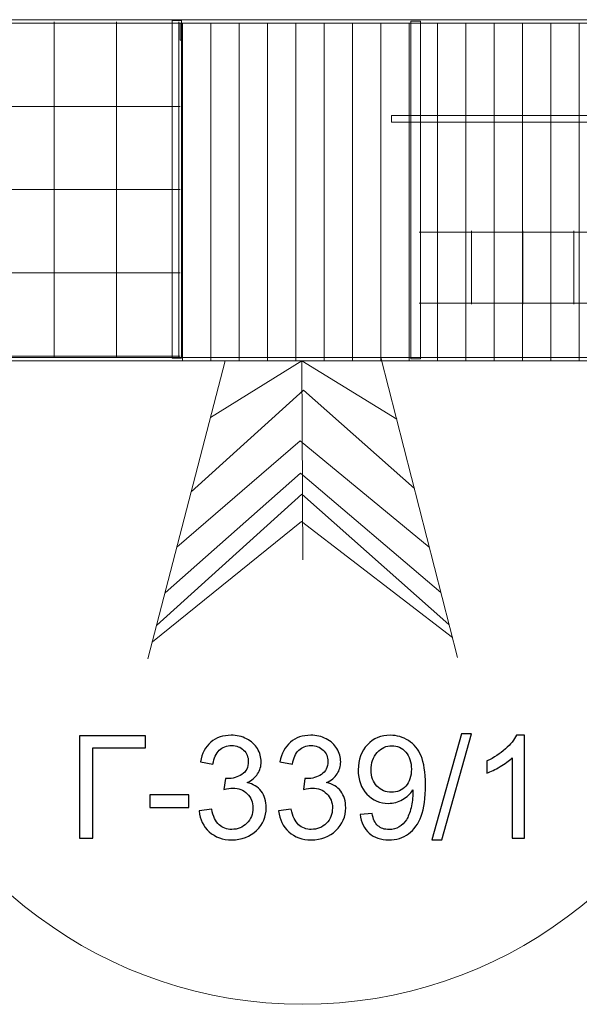
# Model space of a CAD drawing. Units: centimetres. Extents: x -4.74 to 3.13, y 16.03 to 24.37.
# Drawn here: x -2.22 to 0.3, y 16.03 to 20.46 of the extents above; entities that cross this region are included whole.
import ezdxf

# ---------------------------------------------------------------- set-up
doc = ezdxf.new("R2010")
doc.units = ezdxf.units.CM
doc.header["$MEASUREMENT"] = 0
doc.layers.add('layer 1', color=7, linetype='Continuous')

msp = doc.modelspace()

# ---------------------------------------------------------------- linework, layer by layer
at = {"layer": 'layer 1', "color": 8, "lineweight": 20}
for points in [[(-3.24052, 20.4402), (1.33838, 20.4402), (1.33838, 20.45522), (-3.24052, 20.45522), (-3.24052, 20.4402)], [(-3.18521, 18.93572), (1.29877, 18.93572), (1.29877, 20.43952), (-3.18521, 20.43952), (-3.18521, 18.93572)], [(-1.53511, 18.93172), (-1.49219, 18.93172), (-1.49219, 20.45122), (-1.53511, 20.45122), (-1.53511, 18.93172)], [(-1.49817, 20.36301), (-1.49219, 20.36301), (-1.49219, 20.43959), (-1.49817, 20.43959), (-1.49817, 20.36301)], [(-1.48767, 18.92069), (-1.36009, 18.92069), (-1.36009, 20.44019), (-1.48767, 20.44019), (-1.48767, 18.92069)], [(-1.36008, 18.92069), (-1.2325, 18.92069), (-1.2325, 20.44019), (-1.36008, 20.44019), (-1.36008, 18.92069)], [(-1.23249, 18.92069), (-1.10491, 18.92069), (-1.10491, 20.44019), (-1.23249, 20.44019), (-1.23249, 18.92069)], [(-1.1049, 18.92069), (-0.9773, 18.92069), (-0.9773, 20.44019), (-1.1049, 20.44019), (-1.1049, 18.92069)], [(-0.9773, 18.92069), (-0.84972, 18.92069), (-0.84972, 20.44019), (-0.9773, 20.44019), (-0.9773, 18.92069)], [(-0.84971, 18.92069), (-0.72213, 18.92069), (-0.72213, 20.44019), (-0.84971, 20.44019), (-0.84971, 18.92069)], [(-0.72212, 18.92069), (-0.59454, 18.92069), (-0.59454, 20.44019), (-0.72212, 20.44019), (-0.72212, 18.92069)], [(-0.59453, 18.92069), (-0.46693, 18.92069), (-0.46693, 20.44019), (-0.59453, 20.44019), (-0.59453, 18.92069)], [(-0.46693, 18.92069), (-0.33935, 18.92069), (-0.33935, 20.44019), (-0.46693, 20.44019), (-0.46693, 18.92069)], [(-0.45924, 18.92933), (-0.41632, 18.92933), (-0.41632, 20.44883), (-0.45924, 20.44883), (-0.45924, 18.92933)], [(-0.33934, 18.92069), (-0.21176, 18.92069), (-0.21176, 20.44019), (-0.33934, 20.44019), (-0.33934, 18.92069)], [(-0.21175, 18.92069), (-0.08417, 18.92069), (-0.08417, 20.44019), (-0.21175, 20.44019), (-0.21175, 18.92069)], [(-0.08416, 18.92069), (0.04342, 18.92069), (0.04342, 20.44019), (-0.08416, 20.44019), (-0.08416, 18.92069)], [(0.04343, 18.92069), (0.17103, 18.92069), (0.17103, 20.44019), (0.04343, 20.44019), (0.04343, 18.92069)], [(0.17103, 18.92069), (0.29861, 18.92069), (0.29861, 20.44019), (0.17103, 20.44019), (0.17103, 18.92069)], [(-0.54677, 19.9938), (1.50945, 19.9938), (1.50945, 20.02448), (-0.54677, 20.02448), (-0.54677, 19.9938)], [(-3.24052, 18.92068), (1.33838, 18.92068), (1.33838, 18.93572), (-3.24052, 18.93572), (-3.24052, 18.92068)]]:
    msp.add_lwpolyline(points, close=True, dxfattribs=at)
for points, knots in [([(-0.56144, 24.37279), (0.54313, 24.37279), (1.43856, 23.47736), (1.43856, 22.37279), (1.43856, 22.37279), (1.43856, 22.22956), (1.42338, 22.0899), (1.39477, 21.9552), (1.39477, 21.9552), (1.39477, 21.9552), (1.62678, 21.9552), (1.62678, 21.9552), (1.62678, 21.9552), (2.45295, 21.9552), (3.12678, 21.28137), (3.12678, 20.4552), (3.12678, 20.4552), (3.12678, 20.4552), (3.12678, 18.9162), (3.12678, 18.9162), (3.12678, 18.9162), (3.12678, 18.09003), (2.45295, 17.4162), (1.62678, 17.4162), (1.62678, 17.4162), (1.62678, 17.4162), (0.95906, 17.4162), (0.95906, 17.4162), (0.95906, 17.4162), (0.70143, 16.60944), (-0.0542, 16.02518), (-0.9464, 16.02518), (-0.9464, 16.02518), (-1.8386, 16.02518), (-2.59423, 16.60944), (-2.85186, 17.4162), (-2.85186, 17.4162), (-2.85186, 17.4162), (-3.24052, 17.4162), (-3.24052, 17.4162), (-3.24052, 17.4162), (-4.06669, 17.4162), (-4.74052, 18.09003), (-4.74052, 18.9162), (-4.74052, 18.9162), (-4.74052, 18.9162), (-4.74052, 20.4552), (-4.74052, 20.4552), (-4.74052, 20.4552), (-4.74052, 21.28137), (-4.06669, 21.9552), (-3.24052, 21.9552), (-3.24052, 21.9552), (-3.24052, 21.9552), (-2.51765, 21.9552), (-2.51765, 21.9552), (-2.51765, 21.9552), (-2.54626, 22.0899), (-2.56144, 22.22956), (-2.56144, 22.37279), (-2.56144, 22.37279), (-2.56144, 23.47736), (-1.66601, 24.37279), (-0.56144, 24.37279)], [0, 0, 0, 0, 0.0588235, 0.0588235, 0.0588235, 0.0588235, 0.1176471, 0.1176471, 0.1176471, 0.1176471, 0.1764706, 0.1764706, 0.1764706, 0.1764706, 0.2352941, 0.2352941, 0.2352941, 0.2352941, 0.2941176, 0.2941176, 0.2941176, 0.2941176, 0.3529412, 0.3529412, 0.3529412, 0.3529412, 0.4117647, 0.4117647, 0.4117647, 0.4117647, 0.4705882, 0.4705882, 0.4705882, 0.4705882, 0.5294118, 0.5294118, 0.5294118, 0.5294118, 0.5882353, 0.5882353, 0.5882353, 0.5882353, 0.6470588, 0.6470588, 0.6470588, 0.6470588, 0.7058824, 0.7058824, 0.7058824, 0.7058824, 0.7647059, 0.7647059, 0.7647059, 0.7647059, 0.8235294, 0.8235294, 0.8235294, 0.8235294, 0.8823529, 0.8823529, 0.8823529, 0.8823529, 1, 1, 1, 1]), ([(-3.19673, 20.4396), (-3.19673, 20.4396), (-3.19093, 20.4396), (-3.19093, 20.4396), (-3.19093, 20.4396), (-3.19093, 20.4396), (-2.90978, 20.4396), (-2.90978, 20.4396), (-2.90978, 20.4396), (-2.90978, 20.4396), (-2.62862, 20.4396), (-2.62862, 20.4396), (-2.62862, 20.4396), (-2.62862, 20.4396), (-2.34745, 20.4396), (-2.34745, 20.4396), (-2.34745, 20.4396), (-2.34745, 20.4396), (-2.06629, 20.4396), (-2.06629, 20.4396), (-2.06629, 20.4396), (-2.06629, 20.4396), (-1.78513, 20.4396), (-1.78513, 20.4396), (-1.78513, 20.4396), (-1.78513, 20.4396), (-1.50396, 20.4396), (-1.50396, 20.4396), (-1.50396, 20.4396), (-1.50396, 20.4396), (-1.49816, 20.4396), (-1.49816, 20.4396)], [0, 0, 0, 0, 0.1111111, 0.1111111, 0.1111111, 0.1111111, 0.2222222, 0.2222222, 0.2222222, 0.2222222, 0.3333333, 0.3333333, 0.3333333, 0.3333333, 0.4444444, 0.4444444, 0.4444444, 0.4444444, 0.5555556, 0.5555556, 0.5555556, 0.5555556, 0.6666667, 0.6666667, 0.6666667, 0.6666667, 0.7777778, 0.7777778, 0.7777778, 0.7777778, 1, 1, 1, 1]), ([(-2.06629, 18.93607), (-2.06629, 18.93607), (-2.06629, 18.94187), (-2.06629, 18.94187), (-2.06629, 18.94187), (-2.06629, 18.94187), (-2.06629, 19.31631), (-2.06629, 19.31631), (-2.06629, 19.31631), (-2.06629, 19.31631), (-2.06629, 19.69074), (-2.06629, 19.69074), (-2.06629, 19.69074), (-2.06629, 19.69074), (-2.06629, 20.06518), (-2.06629, 20.06518), (-2.06629, 20.06518), (-2.06629, 20.06518), (-2.06629, 20.4396), (-2.06629, 20.4396), (-2.06629, 20.4396), (-2.06629, 20.4396), (-2.06629, 20.44539), (-2.06629, 20.44539)], [0, 0, 0, 0, 0.1428571, 0.1428571, 0.1428571, 0.1428571, 0.2857143, 0.2857143, 0.2857143, 0.2857143, 0.4285714, 0.4285714, 0.4285714, 0.4285714, 0.5714286, 0.5714286, 0.5714286, 0.5714286, 0.7142857, 0.7142857, 0.7142857, 0.7142857, 1, 1, 1, 1]), ([(-1.78513, 18.93607), (-1.78513, 18.93607), (-1.78513, 18.94187), (-1.78513, 18.94187), (-1.78513, 18.94187), (-1.78513, 18.94187), (-1.78513, 19.31631), (-1.78513, 19.31631), (-1.78513, 19.31631), (-1.78513, 19.31631), (-1.78513, 19.69074), (-1.78513, 19.69074), (-1.78513, 19.69074), (-1.78513, 19.69074), (-1.78513, 20.06518), (-1.78513, 20.06518), (-1.78513, 20.06518), (-1.78513, 20.06518), (-1.78513, 20.4396), (-1.78513, 20.4396), (-1.78513, 20.4396), (-1.78513, 20.4396), (-1.78513, 20.44539), (-1.78513, 20.44539)], [0, 0, 0, 0, 0.1428571, 0.1428571, 0.1428571, 0.1428571, 0.2857143, 0.2857143, 0.2857143, 0.2857143, 0.4285714, 0.4285714, 0.4285714, 0.4285714, 0.5714286, 0.5714286, 0.5714286, 0.5714286, 0.7142857, 0.7142857, 0.7142857, 0.7142857, 1, 1, 1, 1]), ([(-1.50396, 18.93607), (-1.50396, 18.93607), (-1.50396, 18.94187), (-1.50396, 18.94187), (-1.50396, 18.94187), (-1.50396, 18.94187), (-1.50396, 19.31631), (-1.50396, 19.31631), (-1.50396, 19.31631), (-1.50396, 19.31631), (-1.50396, 19.69074), (-1.50396, 19.69074), (-1.50396, 19.69074), (-1.50396, 19.69074), (-1.50396, 20.06518), (-1.50396, 20.06518), (-1.50396, 20.06518), (-1.50396, 20.06518), (-1.50396, 20.4396), (-1.50396, 20.4396), (-1.50396, 20.4396), (-1.50396, 20.4396), (-1.50396, 20.44539), (-1.50396, 20.44539)], [0, 0, 0, 0, 0.1428571, 0.1428571, 0.1428571, 0.1428571, 0.2857143, 0.2857143, 0.2857143, 0.2857143, 0.4285714, 0.4285714, 0.4285714, 0.4285714, 0.5714286, 0.5714286, 0.5714286, 0.5714286, 0.7142857, 0.7142857, 0.7142857, 0.7142857, 1, 1, 1, 1]), ([(-3.19673, 20.06518), (-3.19673, 20.06518), (-3.19093, 20.06518), (-3.19093, 20.06518), (-3.19093, 20.06518), (-3.19093, 20.06518), (-2.90978, 20.06518), (-2.90978, 20.06518), (-2.90978, 20.06518), (-2.90978, 20.06518), (-2.62862, 20.06518), (-2.62862, 20.06518), (-2.62862, 20.06518), (-2.62862, 20.06518), (-2.34745, 20.06518), (-2.34745, 20.06518), (-2.34745, 20.06518), (-2.34745, 20.06518), (-2.06629, 20.06518), (-2.06629, 20.06518), (-2.06629, 20.06518), (-2.06629, 20.06518), (-1.78513, 20.06518), (-1.78513, 20.06518), (-1.78513, 20.06518), (-1.78513, 20.06518), (-1.50396, 20.06518), (-1.50396, 20.06518), (-1.50396, 20.06518), (-1.50396, 20.06518), (-1.49816, 20.06518), (-1.49816, 20.06518)], [0, 0, 0, 0, 0.1111111, 0.1111111, 0.1111111, 0.1111111, 0.2222222, 0.2222222, 0.2222222, 0.2222222, 0.3333333, 0.3333333, 0.3333333, 0.3333333, 0.4444444, 0.4444444, 0.4444444, 0.4444444, 0.5555556, 0.5555556, 0.5555556, 0.5555556, 0.6666667, 0.6666667, 0.6666667, 0.6666667, 0.7777778, 0.7777778, 0.7777778, 0.7777778, 1, 1, 1, 1]), ([(-3.19673, 19.69074), (-3.19673, 19.69074), (-3.19093, 19.69074), (-3.19093, 19.69074), (-3.19093, 19.69074), (-3.19093, 19.69074), (-2.90978, 19.69074), (-2.90978, 19.69074), (-2.90978, 19.69074), (-2.90978, 19.69074), (-2.62862, 19.69074), (-2.62862, 19.69074), (-2.62862, 19.69074), (-2.62862, 19.69074), (-2.34745, 19.69074), (-2.34745, 19.69074), (-2.34745, 19.69074), (-2.34745, 19.69074), (-2.06629, 19.69074), (-2.06629, 19.69074), (-2.06629, 19.69074), (-2.06629, 19.69074), (-1.78513, 19.69074), (-1.78513, 19.69074), (-1.78513, 19.69074), (-1.78513, 19.69074), (-1.50396, 19.69074), (-1.50396, 19.69074), (-1.50396, 19.69074), (-1.50396, 19.69074), (-1.49816, 19.69074), (-1.49816, 19.69074)], [0, 0, 0, 0, 0.1111111, 0.1111111, 0.1111111, 0.1111111, 0.2222222, 0.2222222, 0.2222222, 0.2222222, 0.3333333, 0.3333333, 0.3333333, 0.3333333, 0.4444444, 0.4444444, 0.4444444, 0.4444444, 0.5555556, 0.5555556, 0.5555556, 0.5555556, 0.6666667, 0.6666667, 0.6666667, 0.6666667, 0.7777778, 0.7777778, 0.7777778, 0.7777778, 1, 1, 1, 1]), ([(-0.42212, 19.49969), (-0.42212, 19.49969), (-0.41632, 19.49969), (-0.41632, 19.49969), (-0.41632, 19.49969), (-0.41632, 19.49969), (-0.18632, 19.49969), (-0.18632, 19.49969), (-0.18632, 19.49969), (-0.18632, 19.49969), (0.04368, 19.49969), (0.04368, 19.49969), (0.04368, 19.49969), (0.04368, 19.49969), (0.27368, 19.49969), (0.27368, 19.49969), (0.27368, 19.49969), (0.27368, 19.49969), (0.50368, 19.49969), (0.50368, 19.49969), (0.50368, 19.49969), (0.50368, 19.49969), (0.73368, 19.49969), (0.73368, 19.49969), (0.73368, 19.49969), (0.73368, 19.49969), (0.96368, 19.49969), (0.96368, 19.49969), (0.96368, 19.49969), (0.96368, 19.49969), (1.19368, 19.49969), (1.19368, 19.49969), (1.19368, 19.49969), (1.19368, 19.49969), (1.42368, 19.49969), (1.42368, 19.49969), (1.42368, 19.49969), (1.42368, 19.49969), (1.65368, 19.49969), (1.65368, 19.49969), (1.65368, 19.49969), (1.65368, 19.49969), (1.65948, 19.49969), (1.65948, 19.49969)], [0, 0, 0, 0, 0.0833333, 0.0833333, 0.0833333, 0.0833333, 0.1666667, 0.1666667, 0.1666667, 0.1666667, 0.25, 0.25, 0.25, 0.25, 0.3333333, 0.3333333, 0.3333333, 0.3333333, 0.4166667, 0.4166667, 0.4166667, 0.4166667, 0.5, 0.5, 0.5, 0.5, 0.5833333, 0.5833333, 0.5833333, 0.5833333, 0.6666667, 0.6666667, 0.6666667, 0.6666667, 0.75, 0.75, 0.75, 0.75, 0.8333333, 0.8333333, 0.8333333, 0.8333333, 1, 1, 1, 1]), ([(-0.41632, 19.17472), (-0.41632, 19.17472), (-0.41632, 19.18052), (-0.41632, 19.18052), (-0.41632, 19.18052), (-0.41632, 19.18052), (-0.41632, 19.49969), (-0.41632, 19.49969), (-0.41632, 19.49969), (-0.41632, 19.49969), (-0.41632, 19.50549), (-0.41632, 19.50549)], [0, 0, 0, 0, 0.25, 0.25, 0.25, 0.25, 0.5, 0.5, 0.5, 0.5, 1, 1, 1, 1]), ([(-0.18632, 19.17472), (-0.18632, 19.17472), (-0.18632, 19.18052), (-0.18632, 19.18052), (-0.18632, 19.18052), (-0.18632, 19.18052), (-0.18632, 19.49969), (-0.18632, 19.49969), (-0.18632, 19.49969), (-0.18632, 19.49969), (-0.18632, 19.50549), (-0.18632, 19.50549)], [0, 0, 0, 0, 0.25, 0.25, 0.25, 0.25, 0.5, 0.5, 0.5, 0.5, 1, 1, 1, 1]), ([(0.04368, 19.17472), (0.04368, 19.17472), (0.04368, 19.18052), (0.04368, 19.18052), (0.04368, 19.18052), (0.04368, 19.18052), (0.04368, 19.49969), (0.04368, 19.49969), (0.04368, 19.49969), (0.04368, 19.49969), (0.04368, 19.50549), (0.04368, 19.50549)], [0, 0, 0, 0, 0.25, 0.25, 0.25, 0.25, 0.5, 0.5, 0.5, 0.5, 1, 1, 1, 1]), ([(0.27368, 19.17472), (0.27368, 19.17472), (0.27368, 19.18052), (0.27368, 19.18052), (0.27368, 19.18052), (0.27368, 19.18052), (0.27368, 19.49969), (0.27368, 19.49969), (0.27368, 19.49969), (0.27368, 19.49969), (0.27368, 19.50549), (0.27368, 19.50549)], [0, 0, 0, 0, 0.25, 0.25, 0.25, 0.25, 0.5, 0.5, 0.5, 0.5, 1, 1, 1, 1]), ([(-3.19673, 19.31631), (-3.19673, 19.31631), (-3.19093, 19.31631), (-3.19093, 19.31631), (-3.19093, 19.31631), (-3.19093, 19.31631), (-2.90978, 19.31631), (-2.90978, 19.31631), (-2.90978, 19.31631), (-2.90978, 19.31631), (-2.62862, 19.31631), (-2.62862, 19.31631), (-2.62862, 19.31631), (-2.62862, 19.31631), (-2.34745, 19.31631), (-2.34745, 19.31631), (-2.34745, 19.31631), (-2.34745, 19.31631), (-2.06629, 19.31631), (-2.06629, 19.31631), (-2.06629, 19.31631), (-2.06629, 19.31631), (-1.78513, 19.31631), (-1.78513, 19.31631), (-1.78513, 19.31631), (-1.78513, 19.31631), (-1.50396, 19.31631), (-1.50396, 19.31631), (-1.50396, 19.31631), (-1.50396, 19.31631), (-1.49816, 19.31631), (-1.49816, 19.31631)], [0, 0, 0, 0, 0.1111111, 0.1111111, 0.1111111, 0.1111111, 0.2222222, 0.2222222, 0.2222222, 0.2222222, 0.3333333, 0.3333333, 0.3333333, 0.3333333, 0.4444444, 0.4444444, 0.4444444, 0.4444444, 0.5555556, 0.5555556, 0.5555556, 0.5555556, 0.6666667, 0.6666667, 0.6666667, 0.6666667, 0.7777778, 0.7777778, 0.7777778, 0.7777778, 1, 1, 1, 1]), ([(-0.42212, 19.18052), (-0.42212, 19.18052), (-0.41632, 19.18052), (-0.41632, 19.18052), (-0.41632, 19.18052), (-0.41632, 19.18052), (-0.18632, 19.18052), (-0.18632, 19.18052), (-0.18632, 19.18052), (-0.18632, 19.18052), (0.04368, 19.18052), (0.04368, 19.18052), (0.04368, 19.18052), (0.04368, 19.18052), (0.27368, 19.18052), (0.27368, 19.18052), (0.27368, 19.18052), (0.27368, 19.18052), (0.50368, 19.18052), (0.50368, 19.18052), (0.50368, 19.18052), (0.50368, 19.18052), (0.73368, 19.18052), (0.73368, 19.18052), (0.73368, 19.18052), (0.73368, 19.18052), (0.96368, 19.18052), (0.96368, 19.18052), (0.96368, 19.18052), (0.96368, 19.18052), (1.19368, 19.18052), (1.19368, 19.18052), (1.19368, 19.18052), (1.19368, 19.18052), (1.42368, 19.18052), (1.42368, 19.18052), (1.42368, 19.18052), (1.42368, 19.18052), (1.65368, 19.18052), (1.65368, 19.18052), (1.65368, 19.18052), (1.65368, 19.18052), (1.65948, 19.18052), (1.65948, 19.18052)], [0, 0, 0, 0, 0.0833333, 0.0833333, 0.0833333, 0.0833333, 0.1666667, 0.1666667, 0.1666667, 0.1666667, 0.25, 0.25, 0.25, 0.25, 0.3333333, 0.3333333, 0.3333333, 0.3333333, 0.4166667, 0.4166667, 0.4166667, 0.4166667, 0.5, 0.5, 0.5, 0.5, 0.5833333, 0.5833333, 0.5833333, 0.5833333, 0.6666667, 0.6666667, 0.6666667, 0.6666667, 0.75, 0.75, 0.75, 0.75, 0.8333333, 0.8333333, 0.8333333, 0.8333333, 1, 1, 1, 1]), ([(-3.19673, 18.94187), (-3.19673, 18.94187), (-3.19093, 18.94187), (-3.19093, 18.94187), (-3.19093, 18.94187), (-3.19093, 18.94187), (-2.90978, 18.94187), (-2.90978, 18.94187), (-2.90978, 18.94187), (-2.90978, 18.94187), (-2.62862, 18.94187), (-2.62862, 18.94187), (-2.62862, 18.94187), (-2.62862, 18.94187), (-2.34745, 18.94187), (-2.34745, 18.94187), (-2.34745, 18.94187), (-2.34745, 18.94187), (-2.06629, 18.94187), (-2.06629, 18.94187), (-2.06629, 18.94187), (-2.06629, 18.94187), (-1.78513, 18.94187), (-1.78513, 18.94187), (-1.78513, 18.94187), (-1.78513, 18.94187), (-1.50396, 18.94187), (-1.50396, 18.94187), (-1.50396, 18.94187), (-1.50396, 18.94187), (-1.49816, 18.94187), (-1.49816, 18.94187)], [0, 0, 0, 0, 0.1111111, 0.1111111, 0.1111111, 0.1111111, 0.2222222, 0.2222222, 0.2222222, 0.2222222, 0.3333333, 0.3333333, 0.3333333, 0.3333333, 0.4444444, 0.4444444, 0.4444444, 0.4444444, 0.5555556, 0.5555556, 0.5555556, 0.5555556, 0.6666667, 0.6666667, 0.6666667, 0.6666667, 0.7777778, 0.7777778, 0.7777778, 0.7777778, 1, 1, 1, 1]), ([(-1.36251, 18.6649), (-1.36251, 18.6649), (-0.95107, 18.92068), (-0.95107, 18.92068), (-0.95107, 18.92068), (-0.95107, 18.92068), (-0.52358, 18.6575), (-0.52358, 18.6575)], [0, 0, 0, 0, 0.3333333, 0.3333333, 0.3333333, 0.3333333, 1, 1, 1, 1]), ([(-1.4491, 18.33045), (-1.4491, 18.33045), (-0.94304, 18.78909), (-0.94304, 18.78909), (-0.94304, 18.78909), (-0.94304, 18.78909), (-0.44412, 18.34595), (-0.44412, 18.34595)], [0, 0, 0, 0, 0.3333333, 0.3333333, 0.3333333, 0.3333333, 1, 1, 1, 1]), ([(-1.5133, 18.08248), (-1.5133, 18.08248), (-0.95821, 18.55977), (-0.95821, 18.55977), (-0.95821, 18.55977), (-0.95821, 18.55977), (-0.37679, 18.08197), (-0.37679, 18.08197)], [0, 0, 0, 0, 0.3333333, 0.3333333, 0.3333333, 0.3333333, 1, 1, 1, 1]), ([(-1.56664, 17.87647), (-1.56664, 17.87647), (-0.95606, 18.41427), (-0.95606, 18.41427), (-0.95606, 18.41427), (-0.95606, 18.41427), (-0.32488, 17.87845), (-0.32488, 17.87845)], [0, 0, 0, 0, 0.3333333, 0.3333333, 0.3333333, 0.3333333, 1, 1, 1, 1]), ([(-1.60469, 17.72948), (-1.60469, 17.72948), (-0.95084, 18.32087), (-0.95084, 18.32087), (-0.95084, 18.32087), (-0.95084, 18.32087), (-0.28811, 17.73425), (-0.28811, 17.73425)], [0, 0, 0, 0, 0.3333333, 0.3333333, 0.3333333, 0.3333333, 1, 1, 1, 1]), ([(-1.62372, 17.65598), (-1.62372, 17.65598), (-0.95156, 18.19756), (-0.95156, 18.19756), (-0.95156, 18.19756), (-0.95156, 18.19756), (-0.27303, 17.67514), (-0.27303, 17.67514)], [0, 0, 0, 0, 0.3333333, 0.3333333, 0.3333333, 0.3333333, 1, 1, 1, 1])]:
    msp.add_open_spline(points, degree=3, knots=knots, dxfattribs=at)
for points in [[(-1.29628, 18.92068), (-1.29628, 18.92068), (-1.64352, 17.5795), (-1.64352, 17.5795)], [(-0.95107, 18.92068), (-0.95107, 18.92068), (-0.9464, 18.02518), (-0.9464, 18.02518)], [(-0.59453, 18.93572), (-0.59453, 18.93572), (-0.2502, 17.58564), (-0.2502, 17.58564)]]:
    msp.add_open_spline(points, degree=3, dxfattribs=at)
at = {"layer": 'layer 1', "color": 8}
for points, knots in [([(-1.9523, 17.23378), (-1.9523, 17.23378), (-1.6542, 17.23378), (-1.6542, 17.23378), (-1.6542, 17.23378), (-1.6542, 17.23378), (-1.6542, 17.1797), (-1.6542, 17.1797), (-1.6542, 17.1797), (-1.6542, 17.1797), (-1.89113, 17.1797), (-1.89113, 17.1797), (-1.89113, 17.1797), (-1.89113, 17.1797), (-1.89113, 16.7728), (-1.89113, 16.7728), (-1.89113, 16.7728), (-1.89113, 16.7728), (-1.9523, 16.7728), (-1.9523, 16.7728), (-1.9523, 16.7728), (-1.9523, 16.7728), (-1.9523, 17.23378), (-1.9523, 17.23378)], [0, 0, 0, 0, 0.1428571, 0.1428571, 0.1428571, 0.1428571, 0.2857143, 0.2857143, 0.2857143, 0.2857143, 0.4285714, 0.4285714, 0.4285714, 0.4285714, 0.5714286, 0.5714286, 0.5714286, 0.5714286, 0.7142857, 0.7142857, 0.7142857, 0.7142857, 1, 1, 1, 1]), ([(-1.41309, 16.89513), (-1.41309, 16.89513), (-1.35643, 16.90285), (-1.35643, 16.90285), (-1.35643, 16.90285), (-1.34989, 16.87066), (-1.33894, 16.84748), (-1.32338, 16.83332), (-1.32338, 16.83332), (-1.30782, 16.81916), (-1.28872, 16.81207), (-1.26608, 16.81207), (-1.26608, 16.81207), (-1.23926, 16.81207), (-1.21661, 16.8213), (-1.19837, 16.83976), (-1.19837, 16.83976), (-1.18013, 16.85821), (-1.17101, 16.88107), (-1.17101, 16.90833), (-1.17101, 16.90833), (-1.17101, 16.93429), (-1.17949, 16.95576), (-1.19655, 16.97271), (-1.19655, 16.97271), (-1.2135, 16.98956), (-1.23507, 16.99803), (-1.26136, 16.99803), (-1.26136, 16.99803), (-1.27209, 16.99803), (-1.2854, 16.99589), (-1.30138, 16.9917), (-1.30138, 16.9917), (-1.30138, 16.9917), (-1.29505, 17.04128), (-1.29505, 17.04128), (-1.29505, 17.04128), (-1.2913, 17.04085), (-1.28819, 17.04063), (-1.28593, 17.04063), (-1.28593, 17.04063), (-1.26168, 17.04063), (-1.24001, 17.04696), (-1.22058, 17.05952), (-1.22058, 17.05952), (-1.20127, 17.07207), (-1.19161, 17.09139), (-1.19161, 17.11746), (-1.19161, 17.11746), (-1.19161, 17.13817), (-1.19869, 17.15534), (-1.21275, 17.16897), (-1.21275, 17.16897), (-1.22681, 17.1826), (-1.24494, 17.18936), (-1.26715, 17.18936), (-1.26715, 17.18936), (-1.28926, 17.18936), (-1.30761, 17.18238), (-1.32231, 17.16843), (-1.32231, 17.16843), (-1.33701, 17.15448), (-1.34645, 17.13356), (-1.35064, 17.10566), (-1.35064, 17.10566), (-1.35064, 17.10566), (-1.40729, 17.11596), (-1.40729, 17.11596), (-1.40729, 17.11596), (-1.40032, 17.15395), (-1.38465, 17.18346), (-1.36008, 17.20438), (-1.36008, 17.20438), (-1.33561, 17.22531), (-1.30503, 17.23571), (-1.26855, 17.23571), (-1.26855, 17.23571), (-1.24344, 17.23571), (-1.22026, 17.23035), (-1.19912, 17.21951), (-1.19912, 17.21951), (-1.17788, 17.20878), (-1.16167, 17.19408), (-1.15051, 17.17552), (-1.15051, 17.17552), (-1.13925, 17.15684), (-1.13367, 17.1371), (-1.13367, 17.11618), (-1.13367, 17.11618), (-1.13367, 17.09632), (-1.13903, 17.0783), (-1.14966, 17.06199), (-1.14966, 17.06199), (-1.16039, 17.04568), (-1.17627, 17.03269), (-1.19719, 17.02304), (-1.19719, 17.02304), (-1.16994, 17.01681), (-1.1488, 17.00372), (-1.13367, 16.98387), (-1.13367, 16.98387), (-1.11864, 16.96412), (-1.11113, 16.93923), (-1.11113, 16.90951), (-1.11113, 16.90951), (-1.11113, 16.86927), (-1.12583, 16.83504), (-1.15513, 16.80703), (-1.15513, 16.80703), (-1.18453, 16.77902), (-1.22166, 16.76507), (-1.26651, 16.76507), (-1.26651, 16.76507), (-1.30696, 16.76507), (-1.34055, 16.7772), (-1.36727, 16.80134), (-1.36727, 16.80134), (-1.3941, 16.82549), (-1.40933, 16.85671), (-1.41309, 16.89513)], [0, 0, 0, 0, 0.0322581, 0.0322581, 0.0322581, 0.0322581, 0.0645161, 0.0645161, 0.0645161, 0.0645161, 0.0967742, 0.0967742, 0.0967742, 0.0967742, 0.1290323, 0.1290323, 0.1290323, 0.1290323, 0.1612903, 0.1612903, 0.1612903, 0.1612903, 0.1935484, 0.1935484, 0.1935484, 0.1935484, 0.2258065, 0.2258065, 0.2258065, 0.2258065, 0.2580645, 0.2580645, 0.2580645, 0.2580645, 0.2903226, 0.2903226, 0.2903226, 0.2903226, 0.3225806, 0.3225806, 0.3225806, 0.3225806, 0.3548387, 0.3548387, 0.3548387, 0.3548387, 0.3870968, 0.3870968, 0.3870968, 0.3870968, 0.4193548, 0.4193548, 0.4193548, 0.4193548, 0.4516129, 0.4516129, 0.4516129, 0.4516129, 0.483871, 0.483871, 0.483871, 0.483871, 0.516129, 0.516129, 0.516129, 0.516129, 0.5483871, 0.5483871, 0.5483871, 0.5483871, 0.5806452, 0.5806452, 0.5806452, 0.5806452, 0.6129032, 0.6129032, 0.6129032, 0.6129032, 0.6451613, 0.6451613, 0.6451613, 0.6451613, 0.6774194, 0.6774194, 0.6774194, 0.6774194, 0.7096774, 0.7096774, 0.7096774, 0.7096774, 0.7419355, 0.7419355, 0.7419355, 0.7419355, 0.7741935, 0.7741935, 0.7741935, 0.7741935, 0.8064516, 0.8064516, 0.8064516, 0.8064516, 0.8387097, 0.8387097, 0.8387097, 0.8387097, 0.8709677, 0.8709677, 0.8709677, 0.8709677, 0.9032258, 0.9032258, 0.9032258, 0.9032258, 0.9354839, 0.9354839, 0.9354839, 0.9354839, 1, 1, 1, 1]), ([(-1.05501, 16.89513), (-1.05501, 16.89513), (-0.99835, 16.90285), (-0.99835, 16.90285), (-0.99835, 16.90285), (-0.99181, 16.87066), (-0.98086, 16.84748), (-0.9653, 16.83332), (-0.9653, 16.83332), (-0.94974, 16.81916), (-0.93064, 16.81207), (-0.908, 16.81207), (-0.908, 16.81207), (-0.88118, 16.81207), (-0.85853, 16.8213), (-0.84029, 16.83976), (-0.84029, 16.83976), (-0.82205, 16.85821), (-0.81293, 16.88107), (-0.81293, 16.90833), (-0.81293, 16.90833), (-0.81293, 16.93429), (-0.82141, 16.95576), (-0.83847, 16.97271), (-0.83847, 16.97271), (-0.85542, 16.98956), (-0.87699, 16.99803), (-0.90328, 16.99803), (-0.90328, 16.99803), (-0.91401, 16.99803), (-0.92732, 16.99589), (-0.9433, 16.9917), (-0.9433, 16.9917), (-0.9433, 16.9917), (-0.93697, 17.04128), (-0.93697, 17.04128), (-0.93697, 17.04128), (-0.93322, 17.04085), (-0.93011, 17.04063), (-0.92785, 17.04063), (-0.92785, 17.04063), (-0.9036, 17.04063), (-0.88193, 17.04696), (-0.8625, 17.05952), (-0.8625, 17.05952), (-0.84319, 17.07207), (-0.83353, 17.09139), (-0.83353, 17.11746), (-0.83353, 17.11746), (-0.83353, 17.13817), (-0.84061, 17.15534), (-0.85467, 17.16897), (-0.85467, 17.16897), (-0.86873, 17.1826), (-0.88686, 17.18936), (-0.90907, 17.18936), (-0.90907, 17.18936), (-0.93118, 17.18936), (-0.94953, 17.18238), (-0.96423, 17.16843), (-0.96423, 17.16843), (-0.97893, 17.15448), (-0.98837, 17.13356), (-0.99256, 17.10566), (-0.99256, 17.10566), (-0.99256, 17.10566), (-1.04921, 17.11596), (-1.04921, 17.11596), (-1.04921, 17.11596), (-1.04224, 17.15395), (-1.02657, 17.18346), (-1.002, 17.20438), (-1.002, 17.20438), (-0.97753, 17.22531), (-0.94695, 17.23571), (-0.91047, 17.23571), (-0.91047, 17.23571), (-0.88536, 17.23571), (-0.86218, 17.23035), (-0.84104, 17.21951), (-0.84104, 17.21951), (-0.8198, 17.20878), (-0.80359, 17.19408), (-0.79243, 17.17552), (-0.79243, 17.17552), (-0.78117, 17.15684), (-0.77559, 17.1371), (-0.77559, 17.11618), (-0.77559, 17.11618), (-0.77559, 17.09632), (-0.78095, 17.0783), (-0.79158, 17.06199), (-0.79158, 17.06199), (-0.80231, 17.04568), (-0.81819, 17.03269), (-0.83911, 17.02304), (-0.83911, 17.02304), (-0.81186, 17.01681), (-0.79072, 17.00372), (-0.77559, 16.98387), (-0.77559, 16.98387), (-0.76056, 16.96412), (-0.75305, 16.93923), (-0.75305, 16.90951), (-0.75305, 16.90951), (-0.75305, 16.86927), (-0.76775, 16.83504), (-0.79705, 16.80703), (-0.79705, 16.80703), (-0.82645, 16.77902), (-0.86358, 16.76507), (-0.90843, 16.76507), (-0.90843, 16.76507), (-0.94888, 16.76507), (-0.98247, 16.7772), (-1.00919, 16.80134), (-1.00919, 16.80134), (-1.03602, 16.82549), (-1.05125, 16.85671), (-1.05501, 16.89513)], [0, 0, 0, 0, 0.0322581, 0.0322581, 0.0322581, 0.0322581, 0.0645161, 0.0645161, 0.0645161, 0.0645161, 0.0967742, 0.0967742, 0.0967742, 0.0967742, 0.1290323, 0.1290323, 0.1290323, 0.1290323, 0.1612903, 0.1612903, 0.1612903, 0.1612903, 0.1935484, 0.1935484, 0.1935484, 0.1935484, 0.2258065, 0.2258065, 0.2258065, 0.2258065, 0.2580645, 0.2580645, 0.2580645, 0.2580645, 0.2903226, 0.2903226, 0.2903226, 0.2903226, 0.3225806, 0.3225806, 0.3225806, 0.3225806, 0.3548387, 0.3548387, 0.3548387, 0.3548387, 0.3870968, 0.3870968, 0.3870968, 0.3870968, 0.4193548, 0.4193548, 0.4193548, 0.4193548, 0.4516129, 0.4516129, 0.4516129, 0.4516129, 0.483871, 0.483871, 0.483871, 0.483871, 0.516129, 0.516129, 0.516129, 0.516129, 0.5483871, 0.5483871, 0.5483871, 0.5483871, 0.5806452, 0.5806452, 0.5806452, 0.5806452, 0.6129032, 0.6129032, 0.6129032, 0.6129032, 0.6451613, 0.6451613, 0.6451613, 0.6451613, 0.6774194, 0.6774194, 0.6774194, 0.6774194, 0.7096774, 0.7096774, 0.7096774, 0.7096774, 0.7419355, 0.7419355, 0.7419355, 0.7419355, 0.7741935, 0.7741935, 0.7741935, 0.7741935, 0.8064516, 0.8064516, 0.8064516, 0.8064516, 0.8387097, 0.8387097, 0.8387097, 0.8387097, 0.8709677, 0.8709677, 0.8709677, 0.8709677, 0.9032258, 0.9032258, 0.9032258, 0.9032258, 0.9354839, 0.9354839, 0.9354839, 0.9354839, 1, 1, 1, 1]), ([(-0.68856, 16.87968), (-0.68856, 16.87968), (-0.63448, 16.88418), (-0.63448, 16.88418), (-0.63448, 16.88418), (-0.62986, 16.85864), (-0.62106, 16.84019), (-0.60808, 16.82871), (-0.60808, 16.82871), (-0.5951, 16.81722), (-0.57846, 16.81143), (-0.55808, 16.81143), (-0.55808, 16.81143), (-0.54069, 16.81143), (-0.52546, 16.8154), (-0.51226, 16.82345), (-0.51226, 16.82345), (-0.49906, 16.83139), (-0.48833, 16.84201), (-0.48007, 16.85542), (-0.48007, 16.85542), (-0.4718, 16.86873), (-0.46483, 16.88676), (-0.45914, 16.9094), (-0.45914, 16.9094), (-0.45345, 16.93204), (-0.45066, 16.95511), (-0.45066, 16.97861), (-0.45066, 16.97861), (-0.45066, 16.98108), (-0.45077, 16.98494), (-0.45099, 16.98999), (-0.45099, 16.98999), (-0.46225, 16.97196), (-0.47771, 16.95726), (-0.49723, 16.9461), (-0.49723, 16.9461), (-0.51676, 16.93483), (-0.53801, 16.92925), (-0.56076, 16.92925), (-0.56076, 16.92925), (-0.59885, 16.92925), (-0.63104, 16.94309), (-0.65744, 16.97078), (-0.65744, 16.97078), (-0.68373, 16.99836), (-0.69693, 17.03484), (-0.69693, 17.08012), (-0.69693, 17.08012), (-0.69693, 17.12691), (-0.68319, 17.16446), (-0.65562, 17.19301), (-0.65562, 17.19301), (-0.62815, 17.22144), (-0.5937, 17.23571), (-0.55217, 17.23571), (-0.55217, 17.23571), (-0.52234, 17.23571), (-0.49498, 17.22767), (-0.47009, 17.21146), (-0.47009, 17.21146), (-0.4453, 17.19537), (-0.42652, 17.1724), (-0.41364, 17.14247), (-0.41364, 17.14247), (-0.40077, 17.11263), (-0.39433, 17.06939), (-0.39433, 17.01284), (-0.39433, 17.01284), (-0.39433, 16.95393), (-0.40066, 16.90704), (-0.41343, 16.87216), (-0.41343, 16.87216), (-0.4262, 16.83718), (-0.4453, 16.81068), (-0.47052, 16.79244), (-0.47052, 16.79244), (-0.49573, 16.77419), (-0.52524, 16.76507), (-0.55915, 16.76507), (-0.55915, 16.76507), (-0.5952, 16.76507), (-0.62461, 16.77505), (-0.64746, 16.79512), (-0.64746, 16.79512), (-0.67021, 16.81519), (-0.68395, 16.84341), (-0.68856, 16.87968)], [0, 0, 0, 0, 0.0434783, 0.0434783, 0.0434783, 0.0434783, 0.0869565, 0.0869565, 0.0869565, 0.0869565, 0.1304348, 0.1304348, 0.1304348, 0.1304348, 0.173913, 0.173913, 0.173913, 0.173913, 0.2173913, 0.2173913, 0.2173913, 0.2173913, 0.2608696, 0.2608696, 0.2608696, 0.2608696, 0.3043478, 0.3043478, 0.3043478, 0.3043478, 0.3478261, 0.3478261, 0.3478261, 0.3478261, 0.3913043, 0.3913043, 0.3913043, 0.3913043, 0.4347826, 0.4347826, 0.4347826, 0.4347826, 0.4782609, 0.4782609, 0.4782609, 0.4782609, 0.5217391, 0.5217391, 0.5217391, 0.5217391, 0.5652174, 0.5652174, 0.5652174, 0.5652174, 0.6086957, 0.6086957, 0.6086957, 0.6086957, 0.6521739, 0.6521739, 0.6521739, 0.6521739, 0.6956522, 0.6956522, 0.6956522, 0.6956522, 0.7391304, 0.7391304, 0.7391304, 0.7391304, 0.7826087, 0.7826087, 0.7826087, 0.7826087, 0.826087, 0.826087, 0.826087, 0.826087, 0.8695652, 0.8695652, 0.8695652, 0.8695652, 0.9130435, 0.9130435, 0.9130435, 0.9130435, 1, 1, 1, 1]), ([(-0.36589, 16.76507), (-0.36589, 16.76507), (-0.23197, 17.24151), (-0.23197, 17.24151), (-0.23197, 17.24151), (-0.23197, 17.24151), (-0.18637, 17.24151), (-0.18637, 17.24151), (-0.18637, 17.24151), (-0.18637, 17.24151), (-0.32029, 16.76507), (-0.32029, 16.76507), (-0.32029, 16.76507), (-0.32029, 16.76507), (-0.36589, 16.76507), (-0.36589, 16.76507)], [0, 0, 0, 0, 0.2, 0.2, 0.2, 0.2, 0.4, 0.4, 0.4, 0.4, 0.6, 0.6, 0.6, 0.6, 1, 1, 1, 1]), ([(0.05249, 16.7728), (0.05249, 16.7728), (-0.00416, 16.7728), (-0.00416, 16.7728), (-0.00416, 16.7728), (-0.00416, 16.7728), (-0.00416, 17.13356), (-0.00416, 17.13356), (-0.00416, 17.13356), (-0.01779, 17.12047), (-0.03571, 17.10748), (-0.05781, 17.0945), (-0.05781, 17.0945), (-0.07992, 17.08152), (-0.09988, 17.07175), (-0.11748, 17.06531), (-0.11748, 17.06531), (-0.11748, 17.06531), (-0.11748, 17.12004), (-0.11748, 17.12004), (-0.11748, 17.12004), (-0.08582, 17.13485), (-0.05814, 17.15287), (-0.03442, 17.17412), (-0.03442, 17.17412), (-0.01071, 17.19526), (0.00614, 17.21576), (0.01601, 17.23571), (0.01601, 17.23571), (0.01601, 17.23571), (0.05249, 17.23571), (0.05249, 17.23571), (0.05249, 17.23571), (0.05249, 17.23571), (0.05249, 16.7728), (0.05249, 16.7728)], [0, 0, 0, 0, 0.1, 0.1, 0.1, 0.1, 0.2, 0.2, 0.2, 0.2, 0.3, 0.3, 0.3, 0.3, 0.4, 0.4, 0.4, 0.4, 0.5, 0.5, 0.5, 0.5, 0.6, 0.6, 0.6, 0.6, 0.7, 0.7, 0.7, 0.7, 0.8, 0.8, 0.8, 0.8, 1, 1, 1, 1]), ([(-0.45742, 17.08302), (-0.45742, 17.11542), (-0.46601, 17.14118), (-0.48318, 17.16017), (-0.48318, 17.16017), (-0.50024, 17.17916), (-0.52106, 17.18871), (-0.54552, 17.18871), (-0.54552, 17.18871), (-0.57085, 17.18871), (-0.59274, 17.17852), (-0.61119, 17.15802), (-0.61119, 17.15802), (-0.62976, 17.13753), (-0.63898, 17.11092), (-0.63898, 17.0783), (-0.63898, 17.0783), (-0.63898, 17.049), (-0.63019, 17.02518), (-0.61269, 17.00694), (-0.61269, 17.00694), (-0.5951, 16.98859), (-0.57321, 16.97947), (-0.54713, 16.97947), (-0.54713, 16.97947), (-0.52095, 16.97947), (-0.49949, 16.98859), (-0.48264, 17.00694), (-0.48264, 17.00694), (-0.46579, 17.02518), (-0.45742, 17.05061), (-0.45742, 17.08302)], [0, 0, 0, 0, 0.1111111, 0.1111111, 0.1111111, 0.1111111, 0.2222222, 0.2222222, 0.2222222, 0.2222222, 0.3333333, 0.3333333, 0.3333333, 0.3333333, 0.4444444, 0.4444444, 0.4444444, 0.4444444, 0.5555556, 0.5555556, 0.5555556, 0.5555556, 0.6666667, 0.6666667, 0.6666667, 0.6666667, 0.7777778, 0.7777778, 0.7777778, 0.7777778, 1, 1, 1, 1]), ([(-1.63457, 16.91122), (-1.63457, 16.91122), (-1.63457, 16.96788), (-1.63457, 16.96788), (-1.63457, 16.96788), (-1.63457, 16.96788), (-1.45945, 16.96788), (-1.45945, 16.96788), (-1.45945, 16.96788), (-1.45945, 16.96788), (-1.45945, 16.91122), (-1.45945, 16.91122), (-1.45945, 16.91122), (-1.45945, 16.91122), (-1.63457, 16.91122), (-1.63457, 16.91122)], [0, 0, 0, 0, 0.2, 0.2, 0.2, 0.2, 0.4, 0.4, 0.4, 0.4, 0.6, 0.6, 0.6, 0.6, 1, 1, 1, 1])]:
    msp.add_open_spline(points, degree=3, knots=knots, dxfattribs=at)

doc.saveas('drawing.dxf')
